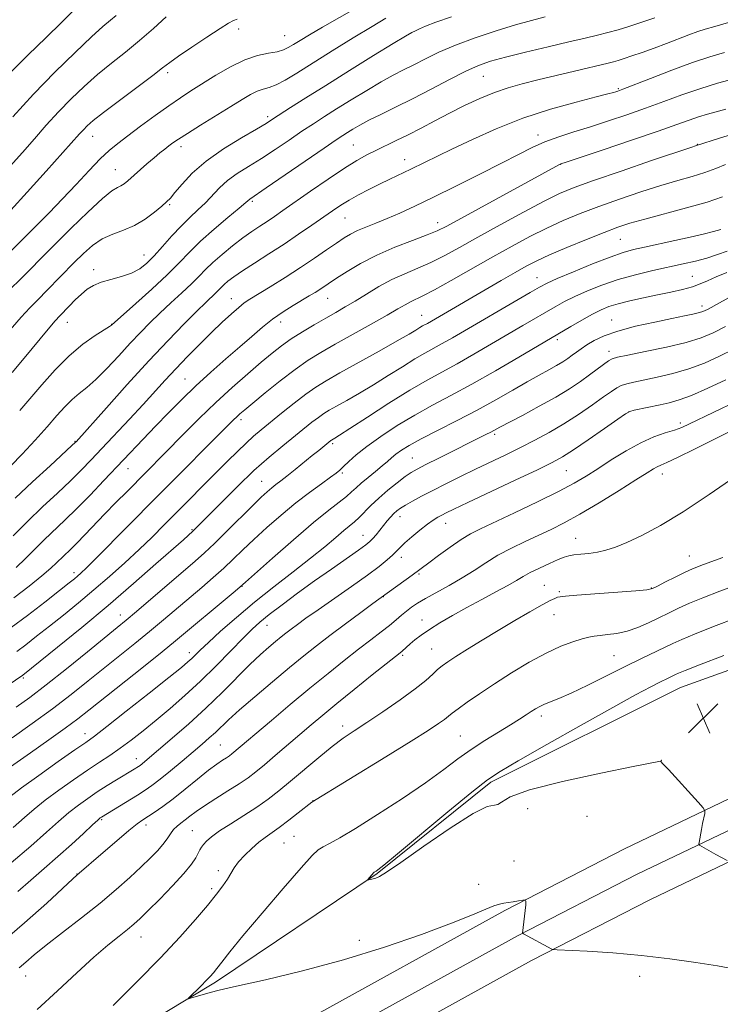
# Model space of a CAD drawing. Extents: x 2184800 to 2187700, y 299800 to 302700.
# Drawn here: x 2186600 to 2186785, y 301634 to 301895 of the extents above; entities that cross this region are included whole.
import ezdxf

# ---------------------------------------------------------------- set-up
doc = ezdxf.new("R2010")
doc.units = 0
doc.header["$MEASUREMENT"] = 0
for name, color, linetype, lineweight in [('BREAKLINE DTM HARD', 7, 'Continuous', 0), ('CONTOUR INDEX', 41, 'Continuous', 13), ('CONTOUR INTERMEDIATE', 44, 'Continuous', 0), ('SPOT ELEVATION', 7, 'Continuous', 0), ('SPOT ELEVATION DTM', 2, 'Continuous', 13)]:
    doc.layers.add(name, color=color, linetype=linetype, lineweight=lineweight)

# ---------------------------------------------------------------- blocks, each defined once
blk = doc.blocks.new('SPOT')
at = {"layer": 'SPOT ELEVATION'}
for p, q in [((-3.91, -3.91), (3.82, 3.81)), ((-1.65, 3.77), (1.72, -3.93))]:
    blk.add_line(p, q, dxfattribs=at)

msp = doc.modelspace()

# ---------------------------------------------------------------- linework, layer by layer
at = {"layer": 'BREAKLINE DTM HARD'}
for points in [[(2186809.54, 301730.53, 1231.14), (2186774.83, 301718.1, 1230.94), (2186724.57, 301693.06, 1230.27), (2186694.53, 301668.88, 1230.11), (2186651.68, 301640.04, 1228.32), (2186609.93, 301614.92, 1226.52), (2186574.56, 301589.73, 1224.88), (2186554.72, 301573.96, 1223.8), (2186513.57, 301556.28, 1223.54), (2186473.45, 301534.86, 1223.08), (2186455.79, 301523.86, 1221.54)], [(2186276.28, 301409.28, 1220.41), (2186311.07, 301428.63, 1219.79), (2186358.52, 301454.14, 1219.43), (2186403.42, 301481.86, 1220), (2186476.25, 301522.64, 1221.95), (2186529.29, 301550.37, 1223.23), (2186582.73, 301579.07, 1224.11), (2186635.64, 301607.79, 1224.98), (2186675.22, 301629.73, 1226.11), (2186728.28, 301659.06, 1227.75), (2186760.03, 301675.34, 1229.14), (2186791.87, 301690.6, 1230.42), (2186822.79, 301703.26, 1231.45), (2186850.43, 301712.17, 1232.32), (2186868.71, 301717.2, 1232.69)], [(2186315.03, 301421.39, 1219.99), (2186362.64, 301446.99, 1219.63), (2186407.61, 301474.75, 1220.2), (2186479.85, 301516.06, 1222.15), (2186532.8, 301543.74, 1223.43), (2186586.29, 301572.47, 1224.31), (2186639.25, 301601.21, 1225.18), (2186678.85, 301623.17, 1226.31), (2186731.81, 301652.44, 1227.95), (2186763.36, 301668.62, 1229.34), (2186794.91, 301683.74, 1230.62), (2186825.36, 301696.21, 1231.65), (2186852.58, 301704.98, 1232.52), (2186868.71, 301709.42, 1232.85)], [(2186318.99, 301414.15, 1219.79), (2186366.76, 301439.84, 1219.43), (2186411.87, 301467.68, 1220), (2186483.45, 301509.48, 1221.95), (2186536.31, 301537.11, 1223.23), (2186589.85, 301565.87, 1224.11), (2186642.86, 301594.63, 1224.98), (2186682.48, 301616.61, 1226.11), (2186735.34, 301645.82, 1227.75), (2186766.69, 301661.9, 1229.14), (2186797.95, 301676.88, 1230.42), (2186827.93, 301689.16, 1231.45), (2186854.73, 301697.79, 1232.32), (2186868.7, 301701.64, 1232.61)]]:
    msp.add_polyline3d(points, dxfattribs=at)
at = {"layer": 'CONTOUR INDEX', "flags": 128}
for points, elevation in [([(2186689.064, 301898.008), (2186679.992, 301892.882), (2186676.571, 301890.9), (2186674.112, 301889.423), (2186672.343, 301888.326), (2186670.979, 301887.497), (2186669.661, 301886.877), (2186668.011, 301886.42), (2186665.732, 301886.032), (2186662.839, 301885.436), (2186659.424, 301884.31), (2186655.628, 301882.456), (2186651.771, 301880.188), (2186645.205, 301876.035), (2186642.393, 301874.217), (2186639.316, 301872.1209), (2186635.674, 301869.512), (2186631.863, 301866.707), (2186628.449, 301864.16), (2186625.81, 301862.156), (2186623.577, 301860.302), (2186621.191, 301858.035), (2186618.229, 301854.951), (2186614.812, 301851.285), (2186611.194, 301847.433), (2186607.638, 301843.763), (2186604.445, 301840.549), (2186597.7, 301833.807)], 1180), ([(2186788.137, 301894.339), (2186783.8859, 301893.128), (2186781.352, 301892.387), (2186779.385, 301891.737), (2186777.046, 301890.876), (2186771.133, 301888.623), (2186767.848, 301887.4), (2186764.686, 301886.25), (2186761.966, 301885.288), (2186759.912, 301884.593), (2186758.362, 301884.109), (2186757.056, 301883.746), (2186755.697, 301883.405), (2186746.777, 301881.305), (2186741.886, 301880.14), (2186737.06, 301878.978), (2186732.888, 301877.939), (2186729.177, 301876.889), (2186725.541, 301875.634), (2186721.682, 301874.035), (2186717.667, 301872.168), (2186713.655, 301870.167), (2186709.785, 301868.156), (2186706.118, 301866.223), (2186702.698, 301864.447), (2186699.558, 301862.884), (2186694.131, 301860.28), (2186691.754, 301859.095), (2186689.157, 301857.648), (2186685.843, 301855.58), (2186681.538, 301852.697), (2186676.86, 301849.468), (2186669.545, 301844.348), (2186667.279, 301842.781), (2186665.385, 301841.511), (2186663.453, 301840.255), (2186661.328, 301838.84), (2186658.913, 301837.12), (2186656.187, 301835.021), (2186653.426, 301832.752), (2186650.977, 301830.594), (2186649.053, 301828.728), (2186647.329, 301826.952), (2186645.345, 301824.965), (2186642.7771, 301822.559), (2186639.856, 301819.89), (2186636.951, 301817.21), (2186634.321, 301814.6799), (2186631.799, 301812.118), (2186629.106, 301809.251), (2186626.07, 301805.94), (2186622.927, 301802.565), (2186620.019, 301799.636), (2186617.595, 301797.505), (2186615.553, 301795.884), (2186613.699, 301794.325), (2186611.833, 301792.439), (2186609.718, 301790.065), (2186607.11, 301787.098), (2186603.9, 301783.55), (2186600.518, 301779.901), (2186597.526, 301776.746)], 1190), ([(2186786.76, 301856.566), (2186784.18, 301855.514), (2186781.242, 301854.441), (2186777.93, 301853.412), (2186774.098, 301852.309), (2186769.572, 301850.97), (2186764.292, 301849.288), (2186758.661, 301847.384), (2186753.195, 301845.437), (2186748.282, 301843.572), (2186743.783, 301841.71), (2186739.428, 301839.719), (2186734.968, 301837.484), (2186730.236, 301834.948), (2186725.087, 301832.071), (2186714.132, 301825.829), (2186709.657, 301823.337), (2186706.62, 301821.7579), (2186703.293, 301820.19), (2186701.907, 301819.438), (2186700.012, 301818.334), (2186697.108, 301816.658), (2186692.918, 301814.301), (2186683.424, 301809.006), (2186679.591, 301806.818), (2186676.233, 301804.74), (2186672.77, 301802.324), (2186668.831, 301799.303), (2186664.878, 301796.121), (2186661.581, 301793.403), (2186659.425, 301791.606), (2186658.154, 301790.521), (2186657.327, 301789.771), (2186656.474, 301788.943), (2186636.249, 301768.631), (2186620.26, 301752.481), (2186617.559, 301749.802), (2186616.069, 301748.382), (2186615.189, 301747.6069), (2186614.324, 301746.889), (2186612.912, 301745.761), (2186610.4, 301743.782), (2186606.487, 301740.722), (2186601.893, 301737.184), (2186597.594, 301733.9781)], 1200), ([(2186789.519, 301822.354), (2186785.149, 301819.936), (2186782.122, 301818.298), (2186781.209, 301817.829), (2186780.441, 301817.513), (2186779.505, 301817.245), (2186778.084, 301816.924), (2186775.868, 301816.466), (2186772.544, 301815.794), (2186768.0031, 301814.857), (2186762.936, 301813.7161), (2186758.2401, 301812.461), (2186754.612, 301811.176), (2186751.967, 301809.93), (2186750.024, 301808.787), (2186748.521, 301807.792), (2186747.2829, 301806.906), (2186746.153, 301806.07), (2186744.982, 301805.227), (2186743.641, 301804.329), (2186742.004, 301803.331), (2186739.955, 301802.1781), (2186737.393, 301800.7701), (2186734.226, 301799), (2186730.3909, 301796.798), (2186725.946, 301794.264), (2186720.978, 301791.536), (2186715.663, 301788.767), (2186710.52, 301786.157), (2186706.155, 301783.916), (2186703.016, 301782.194), (2186700.902, 301780.895), (2186699.454, 301779.863), (2186698.326, 301778.938), (2186697.221, 301777.964), (2186695.859, 301776.786), (2186694.064, 301775.31), (2186692.089, 301773.705), (2186690.298, 301772.203), (2186688.9291, 301770.9641), (2186687.741, 301769.861), (2186686.372, 301768.6939), (2186681.668, 301765.062), (2186677.655, 301761.7791), (2186672.356, 301757.222), (2186666.7981, 301752.326), (2186659.665, 301745.971), (2186658.11, 301744.613), (2186656.335, 301743.119), (2186641.126, 301730.411), (2186637.614, 301727.5641), (2186632.616, 301723.575), (2186618.196, 301712.119), (2186615.215, 301709.798), (2186611.905, 301707.343), (2186607.54, 301704.2231), (2186602.671, 301700.796), (2186594.734, 301695.233)], 1210), ([(2186789.651, 301786.792), (2186778.703, 301781.289), (2186774.057, 301778.992), (2186771.161, 301777.631), (2186769.603, 301776.954), (2186768.664, 301776.534), (2186767.65, 301775.966), (2186765.963, 301774.914), (2186763.0319, 301773.061), (2186758.547, 301770.254), (2186753.255, 301767.001), (2186748.169, 301763.976), (2186744.041, 301761.683), (2186740.594, 301759.939), (2186737.292, 301758.391), (2186733.731, 301756.749), (2186730.042, 301754.973), (2186726.488, 301753.089), (2186723.248, 301751.1219), (2186720.161, 301749.108), (2186716.981, 301747.086), (2186713.569, 301745.106), (2186707.3149, 301741.6719), (2186705.152, 301740.394), (2186703.557, 301739.322), (2186702.251, 301738.3069), (2186700.973, 301737.214), (2186699.539, 301735.9699), (2186697.783, 301734.519), (2186695.564, 301732.799), (2186692.84, 301730.734), (2186689.592, 301728.245), (2186685.806, 301725.269), (2186681.498, 301721.804), (2186676.688, 301717.8679), (2186671.505, 301713.568), (2186666.506, 301709.386), (2186656.032, 301700.538), (2186655.361, 301700.027), (2186654.592, 301699.504), (2186653.547, 301698.828), (2186652.038, 301697.7901), (2186649.871, 301696.164), (2186646.965, 301693.837), (2186643.675, 301691.165), (2186640.465, 301688.618), (2186637.718, 301686.573), (2186635.493, 301685.031), (2186632.4169, 301683.024), (2186630.951, 301681.965), (2186628.774, 301680.219), (2186625.542, 301677.502), (2186621.9069, 301674.392), (2186615.002, 301668.384), (2186613.955, 301667.426), (2186607.027, 301661.016), (2186601.141, 301655.748), (2186594.581, 301650.229)], 1220), ([(2186786.299, 301726.585), (2186779.856, 301724.096), (2186776.066, 301722.605), (2186774.317, 301721.8781), (2186773.483, 301721.488), (2186771.338, 301720.449), (2186769.534, 301719.558), (2186766.934, 301718.239), (2186762.938, 301716.1251), (2186756.862, 301712.7921), (2186748.485, 301708.091), (2186739.4419, 301702.967), (2186731.837, 301698.637), (2186727.062, 301695.867), (2186723.685, 301693.609), (2186719.568, 301690.366), (2186713.257, 301685.167), (2186699.88, 301674.048), (2186696.266, 301671.075), (2186694.709, 301669.836), (2186694.231, 301669.499), (2186693.712, 301669.202), (2186693.6, 301669.09), (2186691.9969, 301667.212), (2186692.019, 301667.139), (2186692.274, 301667.17), (2186692.764, 301667.257), (2186693.427, 301667.4), (2186694.188, 301667.617), (2186695.133, 301668.03), (2186697.017, 301669.192), (2186700.759, 301671.765), (2186706.818, 301676.044), (2186713.81, 301680.875), (2186719.892, 301684.739), (2186723.673, 301686.5519), (2186725.582, 301686.968), (2186726.497, 301687.076), (2186727.4, 301687.7619), (2186729.6761, 301689.1031), (2186734.809, 301690.978), (2186743.547, 301693.21), (2186753.689, 301695.415), (2186762.299, 301697.158), (2186769.063, 301698.488), (2186769.438, 301698.545), (2186769.607, 301698.464), (2186770.183, 301697.897), (2186771.603, 301696.373), (2186779.465, 301687.747), (2186780.836, 301686.198), (2186781.294, 301685.407), (2186781.235, 301684.698), (2186780.688, 301682.056), (2186780.374, 301680.482), (2186779.74, 301677.05), (2186779.6911, 301676.587), (2186779.8731, 301676.304), (2186780.44, 301675.958), (2186784.219, 301673.842), (2186787.16, 301672.249)], 1230)]:
    msp.add_lwpolyline(points, dxfattribs=dict(at, elevation=elevation))
at = {"layer": 'CONTOUR INTERMEDIATE', "flags": 128}
for points, elevation in [([(2186614.342, 301897.562), (2186610.96, 301894.255), (2186606.727, 301890.139), (2186602.074, 301885.576), (2186597.627, 301881.085)], 1172), ([(2186714.174, 301895.646), (2186710.043, 301894.231), (2186707.307, 301893.2), (2186705.677, 301892.489), (2186704.651, 301891.976), (2186703.676, 301891.472), (2186701.987, 301890.5201), (2186698.771, 301888.6), (2186693.548, 301885.398), (2186687.183, 301881.452), (2186680.878, 301877.51), (2186675.626, 301874.1929), (2186671.587, 301871.613), (2186666.812, 301868.524), (2186665.071, 301867.443), (2186662.538, 301865.957), (2186658.574, 301863.657), (2186653.813, 301860.722), (2186649.209, 301857.48), (2186645.533, 301854.257), (2186642.831, 301851.365), (2186640.967, 301849.116), (2186639.747, 301847.681), (2186638.74, 301846.666), (2186637.457, 301845.538), (2186635.529, 301843.92), (2186633.06, 301842.064), (2186630.273, 301840.376), (2186627.372, 301839.134), (2186624.483, 301838.089), (2186621.715, 301836.8591), (2186619.141, 301835.152), (2186616.698, 301833.029), (2186614.286, 301830.641), (2186607.006, 301823.156), (2186604.7339, 301820.856), (2186602.509, 301818.568), (2186600.243, 301816.115), (2186595.036, 301810.151)], 1184), ([(2186696.801, 301895.319), (2186693.148, 301893.136), (2186688.152, 301890.085), (2186682.559, 301886.6251), (2186673.211, 301880.779), (2186670.13, 301878.916), (2186667.8, 301877.69), (2186665.948, 301876.983), (2186664.343, 301876.519), (2186662.766, 301875.985), (2186660.987, 301875.107), (2186658.733, 301873.77), (2186655.724, 301871.898), (2186647.761, 301866.979), (2186644.243, 301864.785), (2186641.894, 301863.272), (2186640.436, 301862.271), (2186639.374, 301861.487), (2186638.279, 301860.656), (2186636.9921, 301859.641), (2186635.419, 301858.336), (2186633.531, 301856.7), (2186628.483, 301852.24), (2186627.493, 301851.455), (2186626.656, 301850.936), (2186625.737, 301850.492), (2186624.277, 301849.567), (2186621.762, 301847.516), (2186617.926, 301843.97), (2186613.488, 301839.671), (2186609.415, 301835.634), (2186606.4, 301832.5999), (2186601.657, 301827.799), (2186595.757, 301821.93)], 1182), ([(2186638.593, 301895.636), (2186635.251, 301892.578), (2186631.564, 301889.348), (2186627.828, 301886.289), (2186624.123, 301883.346), (2186620.475, 301880.363), (2186616.909, 301877.216), (2186613.445, 301873.91), (2186610.101, 301870.482), (2186606.882, 301866.964), (2186603.729, 301863.38), (2186600.565, 301859.749), (2186597.344, 301856.113)], 1176), ([(2186657.451, 301895.069), (2186656.417, 301894.706), (2186655.1101, 301893.97), (2186652.892, 301892.537), (2186649.404, 301890.244), (2186645.399, 301887.589), (2186641.905, 301885.229), (2186639.591, 301883.589), (2186637.69, 301882.146), (2186635.074, 301880.14), (2186626.275, 301873.54), (2186622.08, 301870.361), (2186619.315, 301868.177), (2186617.71, 301866.787), (2186616.704, 301865.782), (2186615.722, 301864.708), (2186611.2979, 301859.741), (2186606.888, 301854.828), (2186601.86, 301849.2591), (2186597.491, 301844.46)], 1178), ([(2186738.998, 301895.638), (2186735.401, 301894.721), (2186731.176, 301893.529), (2186726.0301, 301891.9469), (2186720.477, 301890.095), (2186715.233, 301888.15), (2186710.855, 301886.269), (2186707.269, 301884.524), (2186704.241, 301882.967), (2186701.514, 301881.596), (2186698.741, 301880.181), (2186695.552, 301878.439), (2186691.723, 301876.192), (2186687.623, 301873.689), (2186683.77, 301871.285), (2186680.523, 301869.23), (2186677.6079, 301867.3451), (2186674.595, 301865.343), (2186671.172, 301863.029), (2186667.496, 301860.559), (2186663.844, 301858.1789), (2186660.458, 301856.07), (2186657.44, 301854.153), (2186654.856, 301852.283), (2186652.723, 301850.351), (2186649.033, 301846.438), (2186647.053, 301844.54), (2186644.894, 301842.5451), (2186642.569, 301840.274), (2186640.12, 301837.633), (2186637.693, 301834.888), (2186635.46, 301832.392), (2186633.514, 301830.421), (2186631.618, 301828.93), (2186629.453, 301827.795), (2186626.822, 301826.897), (2186624.014, 301826.124), (2186621.442, 301825.37), (2186619.402, 301824.53), (2186617.737, 301823.518), (2186616.179, 301822.251), (2186614.535, 301820.705), (2186612.921, 301819.084), (2186610.444, 301816.52), (2186609.231, 301815.174), (2186607.351, 301812.947), (2186601.063, 301805.305), (2186597.83, 301801.474)], 1186), ([(2186625.418, 301896.046), (2186623.873, 301894.755), (2186621.874, 301893.059), (2186618.871, 301890.364), (2186614.503, 301886.255), (2186609.179, 301881.033), (2186603.499, 301875.181), (2186598.043, 301869.221)], 1174), ([(2186767.993, 301895.434), (2186764.345, 301894.165), (2186761.138, 301893.107), (2186758.296, 301892.24), (2186755.621, 301891.4999), (2186752.867, 301890.809), (2186749.5879, 301890.035), (2186745.292, 301889.035), (2186739.746, 301887.729), (2186733.771, 301886.2931), (2186728.449, 301884.971), (2186724.522, 301883.899), (2186721.357, 301882.798), (2186717.982, 301881.284), (2186713.68, 301879.104), (2186708.77, 301876.529), (2186703.83, 301873.959), (2186699.352, 301871.72), (2186695.495, 301869.841), (2186692.333, 301868.278), (2186689.898, 301866.985), (2186688.063, 301865.925), (2186686.663, 301865.06), (2186685.42, 301864.268), (2186683.629, 301863.076), (2186680.4751, 301860.928), (2186665.15, 301850.4), (2186660.743, 301847.392), (2186659.683, 301846.46), (2186657.958, 301844.9999), (2186654.972, 301842.5129), (2186651.301, 301839.401), (2186647.734, 301836.221), (2186644.8169, 301833.366), (2186642.11, 301830.563), (2186638.928, 301827.376), (2186634.864, 301823.572), (2186630.619, 301819.743), (2186624.187, 301814.026), (2186623.634, 301813.655), (2186619.828, 301811.263), (2186616.576, 301808.985), (2186612.914, 301805.9421), (2186609.208, 301802.206), (2186605.682, 301798.21), (2186602.5279, 301794.484), (2186599.838, 301791.398)], 1188), ([(2186786.4371, 301886.175), (2186782.55, 301885.04), (2186778.04, 301883.548), (2186772.529, 301881.53), (2186766.879, 301879.361), (2186759.53, 301876.496), (2186758.254, 301876.018), (2186757.685, 301875.827), (2186757.0621, 301875.645), (2186755.59, 301875.2531), (2186752.465, 301874.45), (2186747.175, 301873.079), (2186740.388, 301871.167), (2186733.066, 301868.784), (2186726.05, 301866.043), (2186719.707, 301863.219), (2186714.286, 301860.628), (2186703.404, 301855.321), (2186697.867, 301852.666), (2186695.127, 301851.336), (2186692.328, 301849.9391), (2186689.588, 301848.5121), (2186687.069, 301847.11), (2186684.849, 301845.75), (2186682.674, 301844.297), (2186677.203, 301840.477), (2186673.708, 301838.072), (2186669.864, 301835.501), (2186665.8531, 301832.91), (2186662.039, 301830.48), (2186658.832, 301828.403), (2186656.531, 301826.818), (2186654.9951, 301825.648), (2186653.97, 301824.762), (2186653.215, 301824.03), (2186652.539, 301823.334), (2186651.761, 301822.555), (2186649.093, 301820.038), (2186646.728, 301817.735), (2186643.407, 301814.394), (2186639.156, 301809.989), (2186634.057, 301804.549), (2186628.3399, 301798.29), (2186622.83, 301792.168), (2186614.759, 301783.1499), (2186614.531, 301782.924), (2186613.693, 301782.145), (2186607.879, 301776.815), (2186603.232, 301772.5221), (2186598.632, 301768.192)], 1192), ([(2186788.933, 301879.22), (2186784.661, 301878.058), (2186779.906, 301876.627), (2186775.14, 301875.001), (2186770.39, 301873.259), (2186765.571, 301871.48), (2186760.641, 301869.737), (2186755.728, 301868.08), (2186751.004, 301866.554), (2186746.612, 301865.179), (2186742.585, 301863.872), (2186738.931, 301862.528), (2186735.551, 301861.026), (2186731.925, 301859.201), (2186727.427, 301856.875), (2186721.6879, 301853.972), (2186715.373, 301850.835), (2186709.399, 301847.908), (2186704.482, 301845.54), (2186700.508, 301843.69), (2186697.154, 301842.224), (2186694.163, 301841.017), (2186691.529, 301839.986), (2186689.305, 301839.062), (2186687.475, 301838.156), (2186685.735, 301837.111), (2186683.708, 301835.751), (2186681.094, 301833.949), (2186677.891, 301831.761), (2186674.175, 301829.291), (2186670.103, 301826.677), (2186666.166, 301824.211), (2186660.785, 301820.894), (2186659.291, 301819.893), (2186657.832, 301818.742), (2186655.904, 301817.056), (2186653.477, 301814.815), (2186650.639, 301812.087), (2186647.504, 301808.973), (2186644.28, 301805.682), (2186641.198, 301802.456), (2186638.394, 301799.439), (2186632.533, 301793.036), (2186628.923, 301789.145), (2186621.634, 301781.376), (2186618.747, 301778.3259), (2186616.128, 301775.635), (2186613.273, 301772.835), (2186609.816, 301769.566), (2186605.926, 301765.911), (2186601.912, 301762.066), (2186598.074, 301758.251)], 1194), ([(2186786.848, 301871.226), (2186781.959, 301869.87), (2186779.577, 301869.153), (2186777.101, 301868.309), (2186773.821, 301867.137), (2186768.881, 301865.403), (2186761.891, 301863.018), (2186754.3101, 301860.467), (2186744.558, 301857.205), (2186743.178, 301856.731), (2186742.788, 301856.564), (2186712.962, 301840.27), (2186710.381, 301838.979), (2186707.736, 301837.895), (2186703.896, 301836.459), (2186699.214, 301834.648), (2186694.413, 301832.572), (2186690.115, 301830.366), (2186686.526, 301828.25), (2186683.748, 301826.466), (2186679.288, 301823.495), (2186678.044, 301822.7), (2186676.538, 301821.773), (2186672.273, 301819.228), (2186669.596, 301817.555), (2186666.826, 301815.642), (2186664.104, 301813.496), (2186661.274, 301811.061), (2186658.104, 301808.2631), (2186654.448, 301805.067), (2186650.496, 301801.587), (2186646.5249, 301797.977), (2186642.759, 301794.367), (2186639.205, 301790.8), (2186635.82, 301787.298), (2186632.543, 301783.858), (2186622.165, 301772.88), (2186618.463, 301769.019), (2186614.947, 301765.4439), (2186611.795, 301762.361), (2186606.348, 301757.15), (2186601.394, 301752.247), (2186598.89, 301749.887)], 1196), ([(2186789.246, 301864.789), (2186785.138, 301863.532), (2186779.025, 301861.587), (2186777.566, 301861.1), (2186767.136, 301857.576), (2186759.1, 301854.838), (2186751.779, 301852.308), (2186746.653, 301850.4531), (2186742.804, 301848.845), (2186738.71, 301846.831), (2186733.2741, 301843.963), (2186727.088, 301840.608), (2186721.165, 301837.338), (2186716.28, 301834.606), (2186712.261, 301832.407), (2186708.697, 301830.616), (2186705.241, 301829.097), (2186701.808, 301827.654), (2186698.381, 301826.076), (2186694.966, 301824.2261), (2186691.686, 301822.262), (2186688.689, 301820.415), (2186686.05, 301818.841), (2186683.546, 301817.404), (2186680.879, 301815.8899), (2186677.8569, 301814.148), (2186674.702, 301812.262), (2186671.742, 301810.376), (2186669.177, 301808.561), (2186666.687, 301806.6), (2186663.82, 301804.2019), (2186660.2501, 301801.154), (2186656.134, 301797.543), (2186651.752, 301793.532), (2186647.375, 301789.308), (2186643.233, 301785.164), (2186628.259, 301770.007), (2186625.335, 301767.027), (2186622.425, 301764.035), (2186617.133, 301758.534), (2186614.988, 301756.332), (2186613.291, 301754.647), (2186609.632, 301751.108), (2186608.097, 301749.685), (2186605.744, 301747.67), (2186602.317, 301744.905), (2186598.273, 301741.791)], 1198), ([(2186785.967, 301847.97), (2186781.853, 301846.602), (2186776.448, 301845.061), (2186765.339, 301842.106), (2186761.449, 301841), (2186758.221, 301839.93), (2186754.611, 301838.565), (2186749.91, 301836.69), (2186744.762, 301834.575), (2186740.146, 301832.608), (2186736.737, 301831.049), (2186733.991, 301829.64), (2186731.057, 301827.995), (2186727.326, 301825.849), (2186707.819, 301814.506), (2186706.526, 301813.803), (2186705.779, 301813.3681), (2186704.746, 301812.733), (2186702.94, 301811.651), (2186699.799, 301809.841), (2186695.052, 301807.178), (2186684.625, 301801.379), (2186680.995, 301799.324), (2186678.254, 301797.635), (2186675.618, 301795.775), (2186672.513, 301793.37), (2186669.208, 301790.7071), (2186663.777, 301786.28), (2186661.762, 301784.594), (2186659.77, 301782.806), (2186657.492, 301780.61), (2186654.852, 301777.971), (2186638.132, 301761.136), (2186634.883, 301757.91), (2186631.451, 301754.61), (2186627.673, 301751.119), (2186623.635, 301747.518), (2186619.488, 301743.94), (2186615.374, 301740.502), (2186611.408, 301737.271), (2186607.694, 301734.298), (2186604.338, 301731.644), (2186601.443, 301729.398), (2186599.113, 301727.657)], 1202), ([(2186785.478, 301839.325), (2186783.536, 301838.806), (2186780.849, 301838.141), (2186777.412, 301837.337), (2186773.323, 301836.419), (2186765.317, 301834.674), (2186762.373, 301834.013), (2186759.625, 301833.252), (2186756.19, 301832.057), (2186751.532, 301830.239), (2186746.479, 301828.171), (2186742.206, 301826.366), (2186739.484, 301825.1551), (2186737.484, 301824.125), (2186734.978, 301822.681), (2186714.412, 301810.654), (2186711.7401, 301809.138), (2186707.132, 301806.632), (2186704.468, 301805.081), (2186701.17, 301803.029), (2186697.425, 301800.656), (2186693.532, 301798.237), (2186689.783, 301796.015), (2186686.431, 301794.105), (2186683.723, 301792.593), (2186681.794, 301791.5), (2186680.337, 301790.602), (2186678.935, 301789.613), (2186677.234, 301788.295), (2186669.482, 301782.062), (2186665.9201, 301779.094), (2186661.88, 301775.5), (2186657.48, 301771.3), (2186653.254, 301767.09), (2186645.719, 301759.437), (2186643.186, 301757.217), (2186635.933, 301750.786), (2186630.015, 301745.597), (2186623.254, 301739.7981), (2186616.267, 301733.975), (2186609.883, 301728.764), (2186600.633, 301721.335), (2186587.5259, 301712.414)], 1204), ([(2186787.166, 301833.605), (2186784.618, 301832.698), (2186781.771, 301831.797), (2186778.782, 301830.994), (2186775.527, 301830.232), (2186767.5239, 301828.474), (2186762.9141, 301827.371), (2186758.316, 301826.095), (2186754.025, 301824.654), (2186750.174, 301823.135), (2186746.858, 301821.648), (2186744.0999, 301820.2641), (2186741.6451, 301818.9069), (2186733.111, 301813.918), (2186724.818, 301809.036), (2186720.1299, 301806.302), (2186715.661, 301803.77), (2186707.737, 301799.46), (2186703.157, 301796.794), (2186697.595, 301793.326), (2186691.91, 301789.662), (2186687.266, 301786.633), (2186684.513, 301784.852), (2186683.265, 301784.066), (2186682.419, 301783.569), (2186682.252, 301783.452), (2186679.018, 301780.8771), (2186677.303, 301779.488), (2186672.761, 301775.777), (2186670.62, 301774.058), (2186668.976, 301772.783), (2186667.705, 301771.822), (2186666.5839, 301770.953), (2186665.376, 301769.935), (2186663.775, 301768.462), (2186661.463, 301766.209), (2186654.711, 301759.4421), (2186651.404, 301756.177), (2186648.773, 301753.698), (2186646.305, 301751.516), (2186630.779, 301738.209), (2186628.05, 301735.908), (2186625.6869, 301733.964), (2186617.798, 301727.542), (2186612.2081, 301723.019), (2186606.858, 301718.766), (2186602.555, 301715.474), (2186598.945, 301712.858)], 1206), ([(2186787.1359, 301827.965), (2186784.229, 301826.781), (2186781.966, 301825.781), (2186780.037, 301824.9409), (2186777.961, 301824.199), (2186775.356, 301823.499), (2186772.245, 301822.799), (2186768.753, 301822.063), (2186765.043, 301821.269), (2186761.443, 301820.455), (2186758.318, 301819.672), (2186755.889, 301818.932), (2186753.79, 301818.082), (2186751.5099, 301816.929), (2186748.717, 301815.372), (2186745.806, 301813.688), (2186731.985, 301805.529), (2186725.847, 301801.951), (2186719.582, 301798.402), (2186714.041, 301795.408), (2186709.115, 301792.796), (2186704.453, 301790.221), (2186699.824, 301787.434), (2186695.473, 301784.587), (2186691.76, 301781.934), (2186688.957, 301779.685), (2186686.969, 301777.8921), (2186685.608, 301776.566), (2186684.638, 301775.652), (2186683.631, 301774.835), (2186682.112, 301773.734), (2186679.725, 301772.0429), (2186676.5961, 301769.76), (2186672.976, 301766.96), (2186669.12, 301763.755), (2186665.318, 301760.416), (2186661.87, 301757.2549), (2186658.972, 301754.497), (2186656.41, 301752.027), (2186653.869, 301749.648), (2186651.093, 301747.19), (2186648.069, 301744.605), (2186637.903, 301735.978), (2186634.196, 301732.8859), (2186630.333, 301729.741), (2186617.966, 301719.809), (2186613.46, 301716.233), (2186608.5299, 301712.46), (2186603.151, 301708.525), (2186597.842, 301704.758)], 1208), ([(2186786.773, 301813.646), (2186783.447, 301811.969), (2186780.263, 301810.654), (2186776.321, 301809.458), (2186771.092, 301808.21), (2186765.511, 301807.027), (2186760.879, 301806.097), (2186758.131, 301805.531), (2186756.726, 301805.116), (2186755.754, 301804.562), (2186754.469, 301803.639), (2186750.712, 301800.848), (2186748.315, 301799.133), (2186745.412, 301797.197), (2186741.79, 301794.991), (2186737.417, 301792.536), (2186732.965, 301790.144), (2186726.977, 301786.971), (2186724.609, 301785.704), (2186723.303, 301785.044), (2186710.823, 301778.846), (2186707.362, 301777.1131), (2186705.064, 301775.936), (2186703.479, 301775.019), (2186701.893, 301773.921), (2186699.775, 301772.317), (2186697.322, 301770.344), (2186694.91, 301768.256), (2186692.847, 301766.276), (2186689.741, 301763.089), (2186688.54, 301761.991), (2186685.708, 301759.655), (2186683.534, 301757.795), (2186680.628, 301755.336), (2186676.884, 301752.294), (2186672.285, 301748.716), (2186667.182, 301744.775), (2186662.019, 301740.671), (2186657.211, 301736.6311), (2186653.056, 301732.964), (2186649.8231, 301730.001), (2186647.67, 301727.966), (2186645.383, 301725.732), (2186644.406, 301724.8441), (2186642.661, 301723.396), (2186639.356, 301720.743), (2186634.0929, 301716.56), (2186628.0721, 301711.8), (2186622.89, 301707.735), (2186619.632, 301705.2349), (2186617.324, 301703.561), (2186614.478, 301701.575), (2186610.071, 301698.475), (2186604.931, 301694.817), (2186600.351, 301691.492), (2186597.276, 301689.1541)], 1212), ([(2186789.147, 301807.761), (2186785.156, 301805.771), (2186781.153, 301803.977), (2186777.032, 301802.441), (2186772.767, 301801.21), (2186768.673, 301800.253), (2186762.496, 301798.972), (2186760.571, 301798.503), (2186759.138, 301798.02), (2186757.921, 301797.407), (2186756.514, 301796.473), (2186754.473, 301795.01), (2186751.498, 301792.901), (2186747.851, 301790.408), (2186743.9339, 301787.882), (2186740.069, 301785.6021), (2186736.261, 301783.545), (2186732.438, 301781.611), (2186728.541, 301779.715), (2186720.5609, 301775.892), (2186716.549, 301773.935), (2186712.7011, 301772.023), (2186709.21, 301770.255), (2186706.237, 301768.714), (2186703.824, 301767.42), (2186701.982, 301766.377), (2186700.6839, 301765.566), (2186699.744, 301764.864), (2186698.936, 301764.123), (2186698.076, 301763.225), (2186697.144, 301762.173), (2186696.162, 301760.998), (2186694.201, 301758.5479), (2186693.354, 301757.525), (2186692.592, 301756.726), (2186691.5, 301755.835), (2186689.568, 301754.447), (2186682.419, 301749.459), (2186677.9399, 301746.29), (2186673.444, 301743.033), (2186669.315, 301739.971), (2186665.926, 301737.385), (2186663.4651, 301735.404), (2186661.398, 301733.543), (2186659.006, 301731.163), (2186655.7581, 301727.819), (2186651.859, 301723.838), (2186647.7001, 301719.74), (2186643.615, 301715.951), (2186639.704, 301712.528), (2186636.01, 301709.4299), (2186632.571, 301706.63), (2186629.39, 301704.1401), (2186626.464, 301701.981), (2186623.739, 301700.12), (2186620.952, 301698.303), (2186617.786, 301696.22), (2186614.065, 301693.671), (2186610.167, 301690.891), (2186606.608, 301688.222), (2186603.719, 301685.8881), (2186601.097, 301683.626), (2186598.1511, 301681.054)], 1214), ([(2186786.864, 301799.574), (2186782.0441, 301797.3), (2186777.742, 301795.425), (2186774.441, 301794.209), (2186771.836, 301793.48), (2186769.425, 301792.955), (2186762.521, 301791.478), (2186761.374, 301791.175), (2186760.259, 301790.575), (2186758.235, 301789.172), (2186754.697, 301786.6781), (2186750.409, 301783.6799), (2186746.477, 301780.981), (2186743.6, 301779.127), (2186740.867, 301777.628), (2186736.963, 301775.736), (2186731.07, 301772.956), (2186718.52, 301767.059), (2186714.791, 301765.293), (2186712.759, 301764.311), (2186711.588, 301763.719), (2186710.549, 301763.163), (2186709.347, 301762.424), (2186707.795, 301761.323), (2186705.8051, 301759.764), (2186703.6849, 301758.004), (2186701.8431, 301756.385), (2186700.555, 301755.151), (2186699.586, 301754.151), (2186698.569, 301753.137), (2186697.152, 301751.87), (2186695.033, 301750.165), (2186691.926, 301747.849), (2186687.73, 301744.867), (2186678.855, 301738.6871), (2186675.656, 301736.435), (2186673.378, 301734.794), (2186671.709, 301733.554), (2186670.35, 301732.51), (2186669.063, 301731.483), (2186667.623, 301730.301), (2186665.831, 301728.793), (2186663.58, 301726.796), (2186660.789, 301724.151), (2186653.503, 301716.846), (2186649.171, 301712.6449), (2186644.589, 301708.453), (2186640.243, 301704.644), (2186633.018, 301698.495), (2186632.253, 301697.872), (2186631.73, 301697.472), (2186631.282, 301697.162), (2186630.12, 301696.436), (2186625.5, 301693.638), (2186622.996, 301692.098), (2186620.373, 301690.433), (2186617.8459, 301688.7391), (2186615.377, 301686.9481), (2186612.865, 301684.952), (2186610.162, 301682.6221), (2186606.927, 301679.749), (2186602.772, 301676.108), (2186597.564, 301671.664)], 1216), ([(2186789.73, 301793.936), (2186777.226, 301787.868), (2186775.142, 301786.932), (2186773.204, 301786.225), (2186770.773, 301785.47), (2186767.776, 301784.437), (2186764.283, 301782.909), (2186760.415, 301780.773), (2186756.4999, 301778.333), (2186752.916, 301775.994), (2186749.841, 301774.027), (2186746.65, 301772.159), (2186742.519, 301769.98), (2186736.969, 301767.241), (2186730.903, 301764.337), (2186721.861, 301760.077), (2186719.228, 301758.729), (2186716.7649, 301757.236), (2186713.816, 301755.226), (2186710.741, 301753.017), (2186708.148, 301751.104), (2186703.782, 301747.827), (2186693.379, 301740.285), (2186690.151, 301737.927), (2186686.089, 301734.938), (2186681.996, 301731.882), (2186678.446, 301729.1541), (2186675.083, 301726.473), (2186671.322, 301723.384), (2186666.807, 301719.621), (2186662.111, 301715.652), (2186658.037, 301712.1309), (2186655.169, 301709.539), (2186651.661, 301706.185), (2186650.051, 301704.717), (2186648.149, 301703.065), (2186645.775, 301701.052), (2186642.858, 301698.597), (2186639.773, 301696.032), (2186637.003, 301693.786), (2186634.8691, 301692.154), (2186633.041, 301690.891), (2186631.028, 301689.613), (2186621.466, 301683.745), (2186621.184, 301683.54), (2186620.5309, 301682.973), (2186619.122, 301681.683), (2186616.7001, 301679.436), (2186613.521, 301676.509), (2186609.969, 301673.311), (2186606.368, 301670.17), (2186602.806, 301667.108), (2186599.308, 301664.068)], 1218), ([(2186789.518, 301773.9971), (2186782.422, 301769.201), (2186775.514, 301764.593), (2186769.541, 301760.981), (2186764.605, 301758.358), (2186760.651, 301756.519), (2186757.572, 301755.267), (2186755.0731, 301754.453), (2186752.811, 301753.937), (2186750.539, 301753.597), (2186748.39, 301753.3599), (2186746.598, 301753.173), (2186745.274, 301752.963), (2186744.05, 301752.605), (2186742.438, 301751.958), (2186740.1219, 301750.943), (2186737.47, 301749.72), (2186735.021, 301748.512), (2186733.123, 301747.461), (2186731.357, 301746.406), (2186729.116, 301745.109), (2186725.968, 301743.399), (2186722.188, 301741.3909), (2186718.227, 301739.265), (2186714.483, 301737.185), (2186711.138, 301735.233), (2186708.321, 301733.472), (2186706.119, 301731.952), (2186704.458, 301730.677), (2186703.2191, 301729.64), (2186701.084, 301727.741), (2186700.558, 301727.303), (2186693.219, 301721.428), (2186688.426, 301717.566), (2186683.79, 301713.808), (2186680.075, 301710.761), (2186677.003, 301708.196), (2186674.038, 301705.676), (2186667.536, 301700.09), (2186664.641, 301697.622), (2186662.363, 301695.7369), (2186660.321, 301694.184), (2186657.983, 301692.593), (2186654.998, 301690.699), (2186651.7451, 301688.667), (2186648.787, 301686.772), (2186646.551, 301685.226), (2186644.923, 301684.003), (2186643.651, 301683.019), (2186642.526, 301682.18), (2186641.506, 301681.37), (2186640.592, 301680.463), (2186639.756, 301679.359), (2186638.8659, 301678.051), (2186637.762, 301676.554), (2186636.3, 301674.865), (2186634.399, 301672.908), (2186631.996, 301670.5861), (2186629.025, 301667.824), (2186625.421, 301664.627), (2186621.121, 301661.02), (2186616.1861, 301657.099), (2186611.1989, 301653.229), (2186606.867, 301649.848), (2186603.7059, 301647.275), (2186601.464, 301645.375), (2186599.692, 301643.894)], 1222), ([(2186786.011, 301752.483), (2186780.892, 301750.633), (2186777.996, 301749.511), (2186775.875, 301748.55), (2186773.418, 301747.332), (2186770.855, 301746.024), (2186768.757, 301744.939), (2186767.4, 301744.302), (2186765.889, 301743.969), (2186763.04, 301743.707), (2186747.362, 301742.54), (2186744.3649, 301742.294), (2186742.943, 301742.128), (2186742.249, 301741.962), (2186741.515, 301741.692), (2186740.284, 301741.109), (2186738.175, 301739.979), (2186734.9499, 301738.15), (2186730.926, 301735.806), (2186726.562, 301733.209), (2186722.29, 301730.614), (2186718.446, 301728.237), (2186715.343, 301726.283), (2186713.178, 301724.877), (2186711.687, 301723.815), (2186710.495, 301722.811), (2186709.211, 301721.595), (2186707.397, 301719.963), (2186704.599, 301717.726), (2186700.587, 301714.818), (2186696.008, 301711.661), (2186691.731, 301708.799), (2186688.371, 301706.593), (2186685.535, 301704.667), (2186682.576, 301702.458), (2186679.038, 301699.583), (2186671.576, 301693.286), (2186668.465, 301690.726), (2186665.614, 301688.532), (2186662.61, 301686.425), (2186659.199, 301684.211), (2186655.743, 301682.027), (2186652.764, 301680.096), (2186650.656, 301678.584), (2186649.307, 301677.44), (2186648.478, 301676.557), (2186647.945, 301675.822), (2186647.539, 301675.089), (2186647.105, 301674.205), (2186646.4581, 301673.007), (2186645.3, 301671.291), (2186643.302, 301668.838), (2186640.319, 301665.585), (2186636.926, 301662.079), (2186633.878, 301659.018), (2186631.71, 301656.898), (2186630.069, 301655.403), (2186628.383, 301654.014), (2186626.158, 301652.263), (2186623.224, 301649.891), (2186619.493, 301646.689), (2186614.943, 301642.5549), (2186609.828, 301637.801), (2186604.468, 301632.848)], 1224), ([(2186790.978, 301745.712), (2186785.25, 301743.597), (2186780.764, 301741.869), (2186777.202, 301740.399), (2186774.2541, 301739.067), (2186771.634, 301737.798), (2186769.067, 301736.525), (2186766.34, 301735.22), (2186763.503, 301734.003), (2186760.669, 301733.033), (2186757.9589, 301732.419), (2186755.522, 301732.08), (2186753.51, 301731.884), (2186751.976, 301731.705), (2186750.561, 301731.435), (2186748.8061, 301730.969), (2186746.336, 301730.198), (2186743.124, 301728.987), (2186739.2251, 301727.195), (2186734.757, 301724.76), (2186730.064, 301721.938), (2186725.5509, 301719.063), (2186721.579, 301716.433), (2186718.324, 301714.2), (2186715.922, 301712.476), (2186714.401, 301711.307), (2186713.371, 301710.461), (2186712.333, 301709.638), (2186710.765, 301708.519), (2186708.031, 301706.723), (2186703.469, 301703.848), (2186696.831, 301699.746), (2186677.243, 301687.743), (2186673.609, 301684.891), (2186671.072, 301682.924), (2186668.587, 301681.055), (2186664.852, 301678.409), (2186663.159, 301677.11), (2186661.288, 301675.485), (2186659.418, 301673.674), (2186657.821, 301671.909), (2186656.678, 301670.3559), (2186654.87, 301667.373), (2186653.646, 301665.582), (2186651.933, 301663.329), (2186649.565, 301660.409), (2186646.384, 301656.65), (2186642.269, 301652.011), (2186637.106, 301646.483), (2186630.956, 301640.201), (2186624.578, 301633.864)], 1226), ([(2186789.608, 301736.561), (2186783.531, 301734.2271), (2186778.529, 301732.247), (2186775.136, 301730.825), (2186772.781, 301729.746), (2186764.513, 301725.755), (2186760.307, 301723.696), (2186750.326, 301718.741), (2186745.892, 301716.617), (2186742.634, 301715.1801), (2186738.791, 301713.656), (2186737.539, 301713.072), (2186736.43, 301712.44), (2186735.295, 301711.707), (2186733.958, 301710.811), (2186732.204, 301709.664), (2186729.808, 301708.171), (2186726.652, 301706.273), (2186723.039, 301704.064), (2186719.38, 301701.675), (2186715.904, 301699.168), (2186712.117, 301696.332), (2186707.343, 301692.886), (2186701.219, 301688.7231), (2186694.633, 301684.4291), (2186688.786, 301680.762), (2186684.601, 301678.29), (2186681.887, 301676.808), (2186680.175, 301675.921), (2186678.921, 301675.141), (2186677.29, 301673.605), (2186674.368, 301670.36), (2186669.623, 301664.876), (2186664.037, 301658.326), (2186658.972, 301652.307), (2186655.474, 301648.057), (2186653.339, 301645.382), (2186652.049, 301643.724), (2186651.129, 301642.575), (2186650.28, 301641.599), (2186649.243, 301640.51), (2186647.863, 301639.1231), (2186644.5681, 301635.8571), (2186644.539, 301635.679), (2186645.089, 301635.813), (2186650.301, 301637.32), (2186652.691, 301637.922), (2186657.281, 301638.983), (2186664.89, 301640.707), (2186674.731, 301643.071), (2186685.62, 301645.997), (2186696.427, 301649.345), (2186706.243, 301652.726), (2186714.215, 301655.693), (2186719.744, 301657.894), (2186723.255, 301659.374), (2186725.427, 301660.275), (2186726.881, 301660.748), (2186728.011, 301660.968), (2186729.154, 301661.119), (2186730.539, 301661.339), (2186731.958, 301661.597), (2186733.097, 301661.815), (2186733.72, 301661.884), (2186733.908, 301661.558), (2186733.825, 301660.557), (2186732.953, 301653.085), (2186732.989, 301653.018), (2186733.281, 301652.846), (2186740.773, 301648.828), (2186741.065, 301648.7389), (2186742.147, 301648.659), (2186750.082, 301648.254), (2186756.92, 301647.816), (2186764.518, 301647.158), (2186772.013, 301646.271), (2186778.858, 301645.283), (2186784.586, 301644.356), (2186788.864, 301643.619)], 1228)]:
    msp.add_lwpolyline(points, dxfattribs=dict(at, elevation=elevation))
at = {"layer": 'SPOT ELEVATION DTM'}
for p in [(2186657.81, 301892.41, 1178.49), (2186670, 301890.66, 1179.06), (2186639, 301880.86, 1178.37), (2186722.58, 301879.9, 1188.93), (2186758.37, 301876.65, 1191.83), (2186665.49, 301869.2, 1183.63), (2186619.18, 301864.02, 1178.75), (2186737.11, 301864.38, 1193.46), (2186642.59, 301861.24, 1182.49), (2186688.21, 301861.73, 1189.07), (2186779.26, 301861.94, 1197.93), (2186701.76, 301857.8, 1191.36), (2186743.07, 301856.6, 1196.03), (2186625.21, 301855.16, 1181.2), (2186639.56, 301845.89, 1184.2), (2186661.42, 301846.83, 1188.23), (2186685.96, 301842.36, 1192.92), (2186710.53, 301841.2, 1195.39), (2186758.93, 301836.79, 1202.95), (2186632.72, 301832.58, 1185.24), (2186619.4, 301828.73, 1185.44), (2186736.79, 301826.61, 1203.25), (2186777.98, 301826.96, 1207.14), (2186655.9, 301821, 1193.29), (2186681.41, 301821.09, 1196.83), (2186780.56, 301819.1, 1209.54), (2186612.44, 301814.76, 1186.75), (2186624.21, 301814.27, 1187.95), (2186668.94, 301814.89, 1196.58), (2186706.29, 301816.6, 1201.22), (2186756.6, 301815.38, 1209.22), (2186742.18, 301810.17, 1208.36), (2186755.86, 301807.07, 1211.47), (2186643.65, 301799.75, 1195.11), (2186761.09, 301791.06, 1216.03), (2186658.47, 301789, 1200.41), (2186774.81, 301788.16, 1217.59), (2186614.45, 301783.23, 1191.91), (2186725.63, 301785.1, 1212.29), (2186682.7, 301782.62, 1206.27), (2186703.8, 301778.84, 1211.1), (2186628.52, 301776, 1196.79), (2186744.55, 301775.49, 1216.95), (2186663.9, 301772.63, 1205.16), (2186685.26, 301774.91, 1208.24), (2186770, 301774.59, 1220.61), (2186700.54, 301763.29, 1214.61), (2186645.43, 301759.85, 1203.84), (2186712.66, 301761.56, 1216.7), (2186690.73, 301758.41, 1213.23), (2186747.05, 301757.56, 1221.2), (2186700.93, 301752.53, 1216.57), (2186777.13, 301752.87, 1223.17), (2186614.2, 301748.45, 1199.54), (2186705.56, 301748.13, 1218.2), (2186658.71, 301744.84, 1210.06), (2186738.76, 301745.1, 1223.21), (2186767.11, 301744.47, 1223.91), (2186696.12, 301742.15, 1218.03), (2186742.75, 301743.45, 1223.78), (2186626.5, 301737.29, 1205.33), (2186706.4, 301735.93, 1221.34), (2186741.31, 301737.35, 1224.76), (2186665.33, 301734.59, 1214.76), (2186708.91, 301728.32, 1223.11), (2186644.78, 301727.29, 1211.48), (2186701.27, 301726.58, 1222.27), (2186757.23, 301726.49, 1227.03), (2186600.8, 301720.64, 1204.22), (2186737.93, 301710.5, 1228.43), (2186685.41, 301707.93, 1223.47), (2186617.11, 301705.82, 1211.38), (2186716.51, 301705.27, 1227.08), (2186652.93, 301702.89, 1219.02), (2186630.71, 301699.2, 1215.35), (2186769.79, 301698.79, 1230.01), (2186677.51, 301688.16, 1225.96), (2186734.37, 301685.97, 1229.56), (2186750.06, 301683.95, 1229.36), (2186621.57, 301683.11, 1218.19), (2186633.31, 301681.69, 1220.51), (2186645.55, 301680.15, 1223.07), (2186672.48, 301678.69, 1227.04), (2186669.84, 301676.9, 1227.02), (2186730.7, 301672.13, 1229.48), (2186615.04, 301668.73, 1219.95), (2186652.47, 301669.58, 1225.64), (2186721.35, 301666.01, 1228.68), (2186650.67, 301664.8, 1225.67), (2186631.99, 301651.99, 1224.76), (2186689.81, 301651.11, 1228.71), (2186601.43, 301641.74, 1222.68), (2186764.01, 301641.64, 1227.53)]:
    msp.add_point(p, dxfattribs=at)

# ---------------------------------------------------------------- block references
at = {"layer": 'SPOT ELEVATION'}
msp.add_blockref('SPOT', (2186780.87, 301709.953, 1230.785), dxfattribs=at)

doc.saveas('drawing.dxf')
